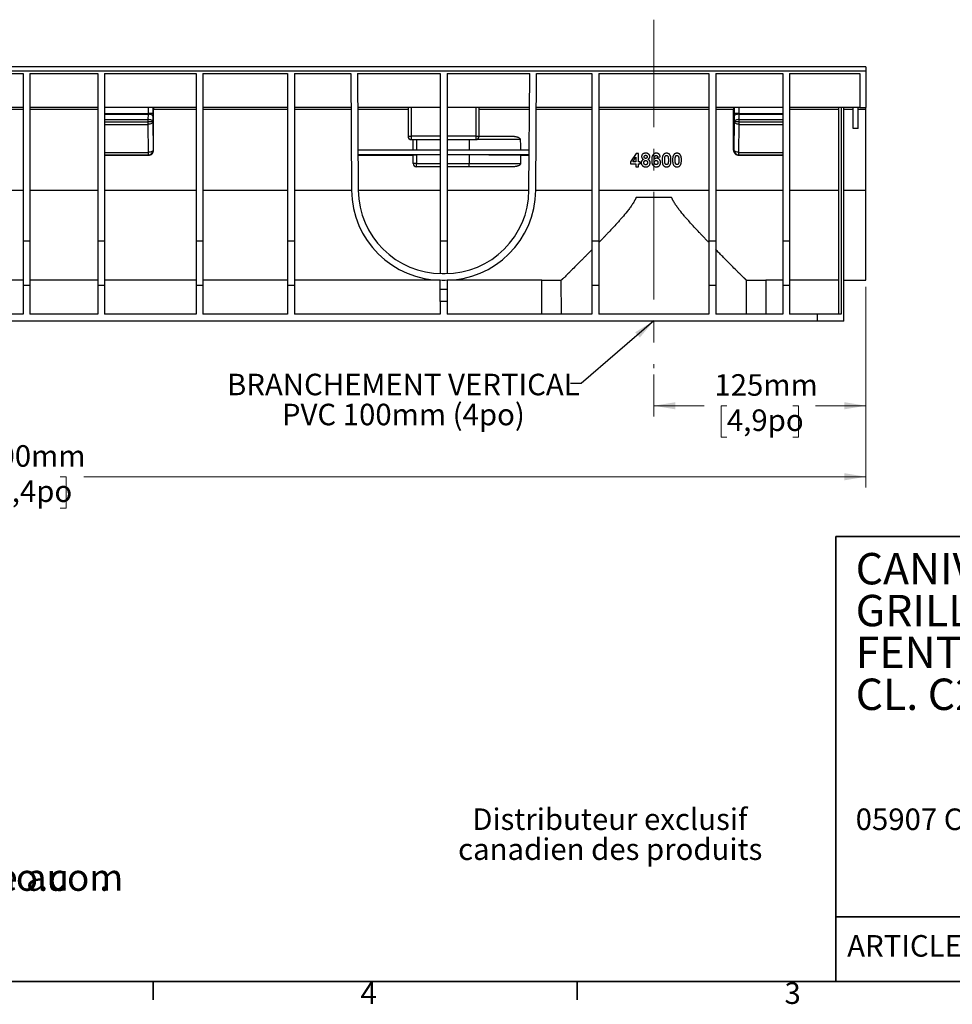
# Model space of a CAD drawing. Units: millimetres. Extents: x 63 to 2101, y 35 to 1370.
# Drawn here: x 1001 to 1551, y 36 to 617 of the extents above; entities that cross this region are included whole.
import ezdxf

# ---------------------------------------------------------------- set-up
doc = ezdxf.new("R2010")
doc.units = ezdxf.units.MM
doc.header["$LTSCALE"] = 5
doc.linetypes.add('CENTERX2', pattern=[20.32, 12.7, -2.54, 2.54, -2.54])
doc.styles.add('SLDTEXTSTYLE0', font='TXT', dxfattribs={"width": 0.7})
doc.dimstyles.new('SLDDIMSTYLE0', dxfattribs={"dimtxt": 0.18, "dimasz": 12.7, "dimexe": 0, "dimexo": 0.0625, "dimgap": 0, "dimtad": 0, "dimtih": 1, "dimtoh": 1, "dimdec": 0, "dimrnd": 1e-09, "dimzin": 0, "dimdsep": 46, "dimtxsty": 'Standard', "dimsah": 1, "dimcen": 0.09, "dimadec": 0, "dimazin": 0, "dimtfac": 12.7, "dimtdec": 0, "dimtofl": 0, "dimtmove": 0, "dimatfit": 3, "dimfxl": 1, "dimfrac": 2, "dimtolj": 1, "dimtzin": 0, "dimarcsym": 0})
doc.dimstyles.new('SLDDIMSTYLE1', dxfattribs={"dimtxt": 12.7, "dimasz": 12.7, "dimexe": 0, "dimexo": 0.0625, "dimgap": 3.175, "dimtad": 0, "dimtih": 1, "dimtoh": 1, "dimdec": 0, "dimrnd": 1e-09, "dimzin": 12, "dimdsep": 46, "dimtxsty": 'SLDTEXTSTYLE0', "dimsah": 1, "dimcen": 0.09, "dimadec": 0, "dimazin": 3, "dimtfac": 1, "dimtdec": 4, "dimtofl": 0, "dimtmove": 0, "dimatfit": 3, "dimfxl": 1, "dimfrac": 2, "dimtolj": 1, "dimtzin": 12, "dimarcsym": 0})

# ---------------------------------------------------------------- blocks, each defined once
blk = doc.blocks.new('SW_NOTE_0')
at = {"color": 0, "linetype": 'Continuous', "lineweight": 0, "attachment_point": 1, "style": 'SLDTEXTSTYLE0'}
for s, insert, char_height in [('CANIVEAU RECYFIX PRO', (0, 23.87), 18.5208), ('GRILLE EN POLYAMIDE', (0, -0.82), 18.5208), ('FENTES 9 mm (0.4 po)', (0, -25.51), 18.5208), ('CL. C250', (0, -50.21), 18.521)]:
    blk.add_mtext(s, dxfattribs=dict(at, insert=insert, char_height=char_height))
blk = doc.blocks.new('SW_NOTE_0_1')
at = {"color": 0, "linetype": 'Continuous', "lineweight": 0, "char_height": 12.7, "attachment_point": 2, "style": 'SLDTEXTSTYLE0'}
for s, insert in [('Distributeur exclusif', (70.84, 16.37)), ('canadien des produits', (71.05, -1.33))]:
    blk.add_mtext(s, dxfattribs=dict(at, insert=insert))
blk = doc.blocks.new('SW_NOTE_0_2')
at = {"color": 0, "linetype": 'Continuous', "lineweight": 0, "attachment_point": 1, "style": 'SLDTEXTSTYLE0'}
for s, insert, char_height in [('NOTES:', (0, 20.46), 15.875), ('1.', (0, -21.87), 15.875), ('Les caniveaux de la gamme RECYFIX et TOP X sont conformes à la norme EN 1433.', (50, -21.87), 15.875), ('Les données sont à titre indicatif seulement et peuvent varier sans préavis.', (50, -43.04), 15.875), ('2.', (0, -43.04), 15.875), ('La documentation relative aux produits Hauraton distribués par Soleno se retrouve au', (50, -64.2), 15.875), ('soleno.com', (831.76, -64.2), 15.875), ('3.', (0, -64.2), 15.875), ('.', (935.58, -64.2), 15.88), ('4.', (0, -85.37), 15.875), ('Pour toutes questions, contacter votre représentant Soleno.', (50, -85.37), 15.875)]:
    blk.add_mtext(s, dxfattribs=dict(at, insert=insert, char_height=char_height))
blk = doc.blocks.new('_D')
at = {"color": 7, "linetype": 'Continuous', "lineweight": 0}
for p, q in [((1499.94, 459.62), (1499.94, 383.08)), ((1374.94, 407.87), (1374.94, 383.08)), ((1374.94, 389.43), (1404.57, 389.43)), ((1418, 389.41), (1414.59, 389.41)), ((1414.59, 389.41), (1414.59, 370.89)), ((1456.88, 389.41), (1460.29, 389.41)), ((1460.29, 389.41), (1460.29, 370.89)), ((1499.94, 389.43), (1470.31, 389.43)), ((1414.59, 370.89), (1418, 370.89)), ((1460.29, 370.89), (1456.88, 370.89))]:
    blk.add_line(p, q, dxfattribs=at)
at = {"color": 7, "linetype": 'Continuous', "lineweight": 18}
for points in [[(1374.94, 389.43), (1387.64, 387.31), (1387.64, 391.54)], [(1499.94, 389.43), (1487.24, 391.54), (1487.24, 387.31)]]:
    blk.add_solid(points, dxfattribs=at)
at = {"color": 7, "linetype": 'Continuous', "lineweight": 18, "char_height": 12.7, "attachment_point": 1, "style": 'SLDTEXTSTYLE0'}
for s, insert in [('125mm', (1410.65, 408.05)), ('4,9po', (1418, 387.26))]:
    blk.add_mtext(s, dxfattribs=dict(at, insert=insert))
blk = doc.blocks.new('_D_1')
at = {"color": 7, "linetype": 'Continuous', "lineweight": 0}
for p, q in [((1499.94, 459.62), (1499.94, 341.21)), ((501.94, 456.12), (501.94, 341.21)), ((501.94, 347.56), (963.13, 347.56)), ((977.02, 347.54), (973.61, 347.54)), ((973.61, 347.54), (973.61, 329.02)), ((1024.86, 347.54), (1028.27, 347.54)), ((1028.27, 347.54), (1028.27, 329.02)), ((1499.94, 347.56), (1038.74, 347.56)), ((973.61, 329.02), (977.02, 329.02)), ((1028.27, 329.02), (1024.86, 329.02))]:
    blk.add_line(p, q, dxfattribs=at)
at = {"color": 7, "linetype": 'Continuous', "lineweight": 18}
for points in [[(501.94, 347.56), (514.64, 345.44), (514.64, 349.67)], [(1499.94, 347.56), (1487.24, 349.67), (1487.24, 345.44)]]:
    blk.add_solid(points, dxfattribs=at)
at = {"color": 7, "linetype": 'Continuous', "lineweight": 18, "char_height": 12.7, "attachment_point": 1, "style": 'SLDTEXTSTYLE0'}
for s, insert in [('1000mm', (969.21, 366.18)), ('39,4po', (977.02, 345.39))]:
    blk.add_mtext(s, dxfattribs=dict(at, insert=insert))
blk = doc.blocks.new('SW_NOTE_0_3')
at = {"color": 0, "linetype": 'Continuous', "lineweight": 0, "char_height": 12.7, "attachment_point": 2, "style": 'SLDTEXTSTYLE0'}
for s, insert in [('BRANCHEMENT VERTICAL', (-98.52, 5.75)), ('PVC 100mm (4po)', (-98.5, -11.95))]:
    blk.add_mtext(s, dxfattribs=dict(at, insert=insert))

msp = doc.modelspace()

# ---------------------------------------------------------------- linework, layer by layer
at = {"color": 7, "linetype": 'CENTERX2', "lineweight": 18}
msp.add_line((1374.94, 617.18), (1374.94, 411.68), dxfattribs=at)
at = {"color": 7, "linetype": 'Continuous', "lineweight": 25}
for p, q in [((1499.94, 589.43), (501.94, 589.43)), ((501.94, 586.99), (1499.94, 586.99)), ((1499.94, 589.43), (1499.94, 586.99)), ((1499.94, 586.99), (1499.94, 565.43)), ((954.94, 585.43), (1002.94, 585.43)), ((1002.94, 585.43), (1002.94, 486.58)), ((1006.94, 585.43), (1046.94, 585.43)), ((1006.94, 585.43), (1006.94, 486.58)), ((1046.94, 585.43), (1046.94, 486.58)), ((1050.94, 585.43), (1104.94, 585.43)), ((1050.94, 585.43), (1050.94, 486.58)), ((1104.94, 585.43), (1104.94, 486.58)), ((1108.94, 585.43), (1158.94, 585.43)), ((1108.94, 585.43), (1108.94, 486.58)), ((1158.94, 585.43), (1158.94, 486.58)), ((1162.94, 585.43), (1196.13, 585.43)), ((1162.94, 585.43), (1162.94, 486.58)), ((1196.13, 585.43), (1196.61, 516.55)), ((1200.13, 585.43), (1200.61, 516.58)), ((1200.13, 585.43), (1248.94, 585.43)), ((1248.94, 585.43), (1248.94, 486.58)), ((1252.94, 585.43), (1301.75, 585.43)), ((1252.94, 585.43), (1252.94, 486.58)), ((1301.27, 516.58), (1301.75, 585.43)), ((1305.27, 516.55), (1305.75, 585.43)), ((1305.75, 585.43), (1338.44, 585.43)), ((1338.44, 585.43), (1338.44, 486.58)), ((1342.44, 585.43), (1407.44, 585.43)), ((1342.44, 585.43), (1342.44, 486.58)), ((1407.44, 585.43), (1407.44, 486.58)), ((1411.44, 585.43), (1450.94, 585.43)), ((1411.44, 585.43), (1411.44, 486.58)), ((1450.94, 585.43), (1450.94, 486.58)), ((1454.94, 585.43), (1496.44, 585.43)), ((1454.94, 585.43), (1454.94, 486.58)), ((1496.44, 585.43), (1496.44, 565.43)), ((1002.94, 565.43), (954.94, 565.43)), ((986.94, 564.43), (1002.94, 564.43)), ((1046.94, 565.43), (1006.94, 565.43)), ((1006.94, 564.43), (1046.94, 564.43)), ((1104.94, 565.43), (1050.94, 565.43)), ((1076.62, 565.43), (1076.62, 561.83)), ((1079.62, 561.83), (1079.62, 565.43)), ((1079.94, 540.24), (1079.94, 564.43)), ((1079.94, 564.43), (1104.94, 564.43)), ((1158.94, 565.43), (1108.94, 565.43)), ((1108.94, 564.43), (1158.94, 564.43)), ((1196.27, 565.43), (1162.94, 565.43)), ((1162.94, 564.43), (1196.27, 564.43)), ((1248.94, 565.43), (1200.27, 565.43)), ((1200.27, 564.43), (1229.94, 564.43)), ((1229.94, 565.43), (1229.94, 548.43)), ((1231.94, 548.43), (1231.94, 565.43)), ((1301.61, 565.43), (1252.94, 565.43)), ((1269.94, 565.43), (1269.94, 548.43)), ((1271.94, 548.43), (1271.94, 565.43)), ((1271.94, 564.43), (1301.6, 564.43)), ((1305.6, 564.43), (1338.44, 564.43)), ((1338.44, 565.43), (1305.61, 565.43)), ((1407.44, 565.43), (1342.44, 565.43)), ((1342.44, 564.43), (1407.44, 564.43)), ((1450.94, 565.43), (1411.44, 565.43)), ((1411.44, 564.43), (1421.94, 564.43)), ((1421.94, 540.24), (1421.94, 564.43)), ((1422.25, 565.43), (1422.25, 561.83)), ((1425.25, 561.83), (1425.25, 565.43)), ((1496.44, 565.43), (1454.94, 565.43)), ((1454.94, 564.43), (1483.94, 564.43)), ((1483.94, 443.43), (1483.94, 565.43)), ((1485.44, 565.43), (1485.44, 443.43)), ((1486.94, 439.43), (1486.94, 565.43)), ((1486.94, 564.43), (1492.44, 564.43)), ((1492.44, 552.93), (1492.44, 565.43)), ((1495.44, 552.93), (1495.44, 565.43)), ((1495.44, 564.43), (1499.94, 564.43)), ((1496.44, 565.43), (1499.94, 565.43)), ((1499.94, 564.43), (1499.94, 565.43)), ((1499.94, 516.55), (1499.94, 564.43)), ((1050.94, 561.83), (1076.62, 561.83)), ((1050.94, 561.39), (1076.62, 561.39)), ((1050.94, 558.24), (1076.59, 558.24)), ((1076.62, 561.39), (1076.59, 558.24)), ((1076.59, 558.24), (1076.59, 556.93)), ((1079.62, 561.83), (1076.62, 561.83)), ((1079.59, 556.92), (1079.62, 560.07)), ((1425.25, 561.83), (1422.25, 561.83)), ((1422.26, 560.07), (1422.29, 556.92)), ((1425.25, 561.83), (1450.94, 561.83)), ((1425.29, 558.24), (1425.26, 561.39)), ((1425.26, 561.39), (1450.94, 561.39)), ((1425.29, 556.93), (1425.29, 558.24)), ((1425.29, 558.24), (1450.94, 558.24)), ((1050.94, 556.93), (1076.59, 556.93)), ((1050.94, 555.43), (1076.59, 555.43)), ((1079.59, 556.93), (1076.59, 556.93)), ((1076.59, 556.93), (1076.59, 555.43)), ((1076.59, 555.43), (1076.75, 538.93)), ((1079.59, 556.92), (1079.59, 556.93)), ((1079.75, 540.42), (1079.59, 556.92)), ((1422.29, 556.92), (1422.12, 540.43)), ((1425.29, 556.93), (1422.29, 556.93)), ((1422.29, 556.93), (1422.29, 556.92)), ((1425.12, 538.93), (1425.29, 555.43)), ((1425.29, 555.43), (1425.29, 556.93)), ((1425.29, 556.93), (1450.94, 556.93)), ((1425.29, 555.43), (1450.94, 555.43)), ((1495.44, 552.93), (1492.44, 552.93)), ((1229.94, 548.43), (1231.94, 548.43)), ((1231.94, 546.43), (1231.94, 548.43)), ((1248.94, 548.43), (1231.94, 548.43)), ((1231.94, 546.43), (1248.94, 546.43)), ((1232.94, 540.18), (1232.94, 546.43)), ((1234.94, 546.43), (1234.94, 540.18)), ((1269.94, 548.43), (1252.94, 548.43)), ((1252.94, 546.43), (1269.94, 546.43)), ((1265.94, 546.43), (1265.94, 540.18)), ((1269.94, 548.43), (1271.94, 548.43)), ((1269.94, 548.43), (1269.94, 546.43)), ((1296.17, 546.43), (1269.94, 546.43)), ((1271.94, 548.43), (1291.56, 548.43)), ((1079.94, 540.24), (1079.75, 540.42)), ((1248.94, 540.18), (1200.44, 540.18)), ((1301.43, 540.18), (1252.94, 540.18)), ((1422.12, 540.42), (1421.94, 540.24)), ((1050.94, 538.93), (1076.75, 538.93)), ((1050.94, 537.43), (1076.75, 537.43)), ((1050.94, 537.24), (1076.94, 537.24)), ((1076.75, 538.93), (1076.75, 537.43)), ((1076.75, 537.43), (1076.94, 537.24)), ((1248.94, 537.43), (1200.46, 537.43)), ((1200.46, 537.25), (1232.94, 537.25)), ((1232.94, 532.43), (1232.94, 537.34)), ((1248.94, 537.38), (1234.94, 537.38)), ((1234.94, 537.38), (1234.94, 532.43)), ((1301.41, 537.43), (1252.94, 537.43)), ((1265.94, 537.38), (1252.94, 537.38)), ((1265.94, 537.38), (1265.94, 532.43)), ((1296.3, 537.25), (1301.41, 537.25)), ((1364.53, 538.32), (1361.14, 533.39)), ((1362.49, 533.4), (1364.32, 536.06)), ((1364.32, 536.06), (1364.32, 533.4)), ((1365.86, 538.32), (1364.53, 538.32)), ((1365.86, 533.4), (1365.86, 538.32)), ((1377.14, 536.17), (1378.68, 536.34)), ((1424.94, 537.24), (1425.12, 537.43)), ((1424.94, 537.24), (1450.94, 537.24)), ((1425.12, 538.93), (1450.94, 538.93)), ((1425.12, 537.43), (1425.12, 538.93)), ((1425.12, 537.43), (1450.94, 537.43)), ((1234.94, 532.43), (1232.94, 532.43)), ((1234.94, 532.43), (1248.94, 532.43)), ((1234.94, 530.43), (1234.94, 532.43)), ((1248.94, 530.43), (1234.94, 530.43)), ((1252.94, 532.43), (1265.94, 532.43)), ((1265.94, 530.43), (1252.94, 530.43)), ((1265.94, 530.43), (1265.94, 532.43)), ((1265.94, 532.43), (1296.36, 532.43)), ((1291.84, 530.43), (1265.94, 530.43)), ((1361.14, 533.39), (1361.14, 532.07)), ((1361.14, 532.07), (1364.32, 532.07)), ((1364.32, 533.4), (1362.49, 533.4)), ((1364.32, 532.07), (1364.32, 530.43)), ((1364.32, 530.43), (1365.86, 530.43)), ((1366.89, 533.4), (1365.86, 533.4)), ((1365.86, 532.07), (1366.89, 532.07)), ((1365.86, 530.43), (1365.86, 532.07)), ((1366.89, 532.07), (1366.89, 533.4)), ((986.94, 516.55), (1002.94, 516.55)), ((1006.94, 516.55), (1046.94, 516.55)), ((1050.94, 516.55), (1104.94, 516.55)), ((1108.94, 516.55), (1158.94, 516.55)), ((1162.94, 516.55), (1196.61, 516.55)), ((1200.61, 516.55), (1248.94, 516.55)), ((1252.94, 516.55), (1301.27, 516.55)), ((1305.27, 516.55), (1338.44, 516.55)), ((1342.44, 516.55), (1407.44, 516.55)), ((1364.56, 512.55), (1385.31, 512.55)), ((1411.44, 516.55), (1450.94, 516.55)), ((1454.94, 516.55), (1483.94, 516.55)), ((1486.94, 516.55), (1499.94, 516.55)), ((1499.94, 463.43), (1499.94, 516.55)), ((1006.94, 486.58), (1002.94, 486.58)), ((1002.94, 486.58), (1002.94, 460.43)), ((1006.94, 486.58), (1006.94, 460.43)), ((1050.94, 486.58), (1046.94, 486.58)), ((1046.94, 486.58), (1046.94, 460.43)), ((1050.94, 486.58), (1050.94, 460.43)), ((1108.94, 486.58), (1104.94, 486.58)), ((1104.94, 486.58), (1104.94, 460.43)), ((1108.94, 486.58), (1108.94, 460.43)), ((1162.94, 486.58), (1158.94, 486.58)), ((1158.94, 486.58), (1158.94, 460.43)), ((1162.94, 486.58), (1162.94, 460.43)), ((1252.94, 486.58), (1248.94, 486.58)), ((1248.94, 486.58), (1248.94, 467.44)), ((1252.94, 486.58), (1252.94, 467.44)), ((1342.44, 486.58), (1338.44, 486.58)), ((1338.44, 486.58), (1338.44, 460.43)), ((1342.44, 486.58), (1342.44, 460.43)), ((1411.44, 486.58), (1407.44, 486.58)), ((1407.44, 486.58), (1407.44, 460.43)), ((1411.44, 486.58), (1411.44, 460.43)), ((1454.94, 486.58), (1450.94, 486.58)), ((1450.94, 486.58), (1450.94, 460.43)), ((1454.94, 486.58), (1454.94, 460.43)), ((1250.11, 467.43), (1251.77, 467.43)), ((1002.94, 463.43), (986.94, 463.43)), ((1006.94, 460.43), (1002.94, 460.43)), ((1002.94, 460.43), (1002.94, 443.43)), ((1046.94, 463.43), (1006.94, 463.43)), ((1006.94, 460.43), (1006.94, 443.43)), ((1050.94, 460.43), (1046.94, 460.43)), ((1046.94, 460.43), (1046.94, 443.43)), ((1104.94, 463.43), (1050.94, 463.43)), ((1050.94, 460.43), (1050.94, 443.43)), ((1108.94, 460.43), (1104.94, 460.43)), ((1104.94, 460.43), (1104.94, 443.43)), ((1158.94, 463.43), (1108.94, 463.43)), ((1108.94, 460.43), (1108.94, 443.43)), ((1162.94, 460.43), (1158.94, 460.43)), ((1158.94, 460.43), (1158.94, 443.43)), ((1248.94, 463.43), (1162.94, 463.43)), ((1162.94, 460.43), (1162.94, 443.43)), ((1248.94, 457.93), (1248.94, 463.44)), ((1250.11, 463.43), (1251.77, 463.43)), ((1252.94, 463.44), (1252.94, 457.93)), ((1308.94, 463.43), (1252.94, 463.43)), ((1308.94, 463.43), (1320.23, 463.43)), ((1308.94, 443.43), (1308.94, 463.43)), ((1320.4, 443.43), (1320.23, 463.43)), ((1342.44, 460.43), (1338.44, 460.43)), ((1338.44, 460.43), (1338.44, 443.43)), ((1342.44, 460.43), (1342.44, 443.43)), ((1411.44, 460.43), (1407.44, 460.43)), ((1407.44, 460.43), (1407.44, 443.43)), ((1411.44, 460.43), (1411.44, 443.43)), ((1429.47, 443.43), (1429.65, 463.43)), ((1429.64, 463.43), (1440.94, 463.43)), ((1450.94, 463.43), (1440.94, 463.43)), ((1440.94, 463.43), (1440.94, 443.43)), ((1454.94, 460.43), (1450.94, 460.43)), ((1450.94, 460.43), (1450.94, 443.43)), ((1483.94, 463.43), (1454.94, 463.43)), ((1454.94, 460.43), (1454.94, 443.43)), ((1486.94, 463.43), (1499.94, 463.43)), ((1252.94, 457.93), (1248.94, 457.93)), ((1248.94, 450.93), (1248.94, 457.93)), ((1252.94, 457.93), (1252.94, 450.93)), ((1252.94, 450.93), (1248.94, 450.93)), ((1248.94, 450.93), (1248.94, 443.43)), ((1252.94, 450.93), (1252.94, 443.43)), ((1002.94, 443.43), (954.94, 443.43)), ((1046.94, 443.43), (1006.94, 443.43)), ((1104.94, 443.43), (1050.94, 443.43)), ((1158.94, 443.43), (1108.94, 443.43)), ((1248.94, 443.43), (1162.94, 443.43)), ((1338.44, 443.43), (1252.94, 443.43)), ((1407.44, 443.43), (1342.44, 443.43)), ((1450.94, 443.43), (1411.44, 443.43)), ((1471.44, 443.43), (1454.94, 443.43)), ((1471.44, 439.43), (1471.44, 443.43)), ((1485.44, 443.43), (1471.44, 443.43)), ((1471.44, 439.43), (530.44, 439.43)), ((1486.94, 439.43), (1471.44, 439.43))]:
    msp.add_line(p, q, dxfattribs=at)
at = {"color": 7, "linetype": 'Continuous', "lineweight": 35}
for p, q in [((2079.66, 312.27), (1482.18, 312.27)), ((1482.18, 312.27), (1482.18, 49.79)), ((1482.18, 87.89), (2079.66, 87.89)), ((2079.78, 49.79), (79.53, 49.79)), ((1079.63, 49.79), (1079.63, 39.02)), ((1329.66, 39.02), (1329.66, 49.79)), ((1329.66, 49.79), (1329.66, 39.02))]:
    msp.add_line(p, q, dxfattribs=at)
at = {"color": 7, "linetype": 'Continuous', "lineweight": 25, "flags": 128}
for points in [[(1079.59, 556.93), (1079.52, 557.18), (1079.35, 557.42), (1079.07, 557.65), (1078.69, 557.85), (1078.24, 558.01), (1077.73, 558.13), (1077.17, 558.21), (1076.59, 558.24)], [(1079.62, 560.07), (1079.55, 560.33), (1079.37, 560.57), (1079.09, 560.8), (1078.72, 561), (1078.27, 561.16), (1077.75, 561.28), (1077.19, 561.36), (1076.62, 561.39)], [(1425.26, 561.39), (1424.68, 561.36), (1424.12, 561.28), (1423.61, 561.16), (1423.16, 561), (1422.78, 560.8), (1422.5, 560.57), (1422.33, 560.33), (1422.26, 560.07)], [(1425.29, 558.24), (1424.71, 558.21), (1424.15, 558.13), (1423.64, 558.01), (1423.18, 557.85), (1422.81, 557.65), (1422.53, 557.42), (1422.35, 557.18), (1422.29, 556.93)], [(1079.59, 556.92), (1079.52, 556.64), (1079.35, 556.36), (1079.07, 556.1), (1078.69, 555.87), (1078.24, 555.69), (1077.73, 555.55), (1077.17, 555.46), (1076.59, 555.43)], [(1425.29, 555.43), (1424.71, 555.46), (1424.15, 555.55), (1423.63, 555.69), (1423.18, 555.87), (1422.81, 556.1), (1422.53, 556.36), (1422.35, 556.64), (1422.29, 556.92)], [(1296.17, 546.43), (1296.22, 542.93), (1296.26, 540.18)], [(1079.75, 540.43), (1079.69, 540.14), (1079.51, 539.86), (1079.23, 539.6), (1078.86, 539.37), (1078.41, 539.19), (1077.89, 539.05), (1077.33, 538.96), (1076.75, 538.93)], [(1425.12, 538.93), (1424.54, 538.96), (1423.99, 539.05), (1423.47, 539.19), (1423.02, 539.37), (1422.64, 539.6), (1422.36, 539.86), (1422.19, 540.14), (1422.12, 540.42)], [(1296.3, 537.25), (1296.33, 534.55), (1296.36, 532.43)]]:
    msp.add_lwpolyline(points, dxfattribs=at)
at = {"color": 7, "linetype": 'Continuous', "lineweight": 25}
for centre, radius, start, end in [((1231.94, 548.43), 2, 180, 270), ((1269.94, 548.43), 2, 270, 0), ((1076.75, 540.43), 3, 270.02043, 359.97977), ((1425.12, 540.43), 3, 180.02044, 269.97957), ((1234.94, 532.43), 2, 180, 270), ((1250.11, 516.93), 53.5, 180.4, 270), ((1250.11, 516.93), 49.5, 180.4, 270), ((1251.77, 516.93), 49.5, 270, 359.6), ((1251.77, 516.93), 53.5, 270, 359.6)]:
    msp.add_arc(centre, radius, start, end, dxfattribs=at)
for points, knots in [([(1079.92, 565.43), (1079.92, 565.43), (1079.92, 565.4), (1079.93, 565.31), (1079.93, 565.23), (1079.93, 565.04), (1079.94, 564.92), (1079.94, 564.68), (1079.94, 564.55), (1079.94, 564.43)], [0, 0, 0, 0, 0.25, 0.25, 0.5, 0.5, 0.75, 0.75, 1, 1, 1, 1]), ([(1421.96, 565.43), (1421.95, 565.43), (1421.95, 565.4), (1421.95, 565.31), (1421.94, 565.23), (1421.94, 565.04), (1421.94, 564.92), (1421.94, 564.68), (1421.94, 564.55), (1421.94, 564.43)], [0, 0, 0, 0, 0.25, 0.25, 0.5, 0.5, 0.75, 0.75, 1, 1, 1, 1]), ([(1079.62, 560.07), (1079.62, 560.34), (1079.62, 560.63), (1079.62, 561.22), (1079.62, 561.53), (1079.62, 561.83)], [0, 0, 0, 0, 0.5, 0.5, 1, 1, 1, 1]), ([(1422.25, 561.83), (1422.25, 561.53), (1422.25, 561.22), (1422.26, 560.63), (1422.26, 560.34), (1422.26, 560.07)], [0, 0, 0, 0, 0.5, 0.5, 1, 1, 1, 1]), ([(1291.56, 548.43), (1291.68, 548.42), (1291.91, 548.42), (1292.24, 548.41), (1292.58, 548.38), (1293.03, 548.33), (1293.58, 548.25), (1294.25, 548.08), (1294.88, 547.86), (1295.38, 547.58), (1295.73, 547.31), (1295.92, 547.1), (1296.04, 546.91), (1296.11, 546.76), (1296.16, 546.59), (1296.17, 546.48), (1296.17, 546.43)], [0, 0, 0, 0, 0.063953, 0.126744, 0.188431, 0.249073, 0.378084, 0.498272, 0.631898, 0.748502, 0.814511, 0.873837, 0.905967, 0.936898, 0.968999, 1, 1, 1, 1]), ([(1076.94, 537.24), (1077.29, 537.24), (1077.67, 537.3), (1078.41, 537.6), (1078.77, 537.83), (1079.35, 538.41), (1079.58, 538.77), (1079.87, 539.5), (1079.94, 539.89), (1079.94, 540.24)], [0, 0, 0, 0, 0.25, 0.25, 0.5, 0.5, 0.75, 0.75, 1, 1, 1, 1]), ([(1421.94, 540.24), (1421.94, 539.89), (1422, 539.5), (1422.29, 538.77), (1422.52, 538.41), (1423.11, 537.83), (1423.46, 537.6), (1424.2, 537.3), (1424.58, 537.24), (1424.94, 537.24)], [0, 0, 0, 0, 0.25, 0.25, 0.5, 0.5, 0.75, 0.75, 1, 1, 1, 1]), ([(1232.94, 537.34), (1232.94, 537.35), (1232.98, 537.35), (1233.18, 537.36), (1233.33, 537.36), (1233.72, 537.37), (1233.96, 537.37), (1234.45, 537.38), (1234.7, 537.38), (1234.94, 537.38)], [0, 0, 0, 0, 0.25, 0.25, 0.5, 0.5, 0.75, 0.75, 1, 1, 1, 1]), ([(1296.3, 537.25), (1293.99, 537.27), (1291.6, 537.29), (1286.67, 537.32), (1284.14, 537.33), (1279.01, 537.35), (1276.4, 537.36), (1271.17, 537.37), (1268.54, 537.38), (1265.94, 537.38)], [0, 0, 0, 0, 0.25, 0.25, 0.5, 0.5, 0.75, 0.75, 1, 1, 1, 1]), ([(1368.86, 534.77), (1368.81, 534.75), (1368.71, 534.7), (1368.56, 534.63), (1368.43, 534.55), (1368.25, 534.43), (1368.05, 534.25), (1367.85, 533.99), (1367.7, 533.7), (1367.58, 533.4), (1367.51, 533.08), (1367.51, 532.86), (1367.5, 532.75)], [0, 0, 0, 0, 0.06707, 0.130668, 0.190993, 0.248275, 0.373672, 0.498137, 0.62134, 0.748488, 0.873753, 1, 1, 1, 1]), ([(1370.12, 538.43), (1369.97, 538.42), (1369.75, 538.42), (1369.46, 538.37), (1369.17, 538.31), (1368.82, 538.19), (1368.31, 537.89), (1367.92, 537.41), (1367.76, 536.92), (1367.71, 536.62), (1367.71, 536.47), (1367.71, 536.4)], [0, 0, 0, 0, 0.124523, 0.186193, 0.248161, 0.37329, 0.498537, 0.748205, 0.8734, 0.936631, 1, 1, 1, 1]), ([(1367.71, 536.4), (1367.71, 536.31), (1367.72, 536.13), (1367.8, 535.79), (1367.95, 535.46), (1368.18, 535.19), (1368.39, 535.02), (1368.62, 534.88), (1368.78, 534.81), (1368.86, 534.77)], [0, 0, 0, 0, 0.124752, 0.248859, 0.497936, 0.623559, 0.748405, 0.874112, 1, 1, 1, 1]), ([(1369.25, 536.28), (1369.25, 536.34), (1369.25, 536.46), (1369.3, 536.69), (1369.43, 536.9), (1369.61, 537.06), (1369.77, 537.14), (1369.95, 537.19), (1370.07, 537.19), (1370.13, 537.19)], [0, 0, 0, 0, 0.124448, 0.248248, 0.4974868, 0.6229375, 0.7479829, 0.8735009, 1, 1, 1, 1]), ([(1370.11, 535.35), (1370.05, 535.35), (1369.93, 535.36), (1369.76, 535.4), (1369.6, 535.49), (1369.42, 535.64), (1369.3, 535.86), (1369.25, 536.1), (1369.25, 536.22), (1369.25, 536.28)], [0, 0, 0, 0, 0.1245099, 0.2487629, 0.3744446, 0.4995653, 0.7487059, 0.8744185, 1, 1, 1, 1]), ([(1370.99, 536.28), (1370.99, 536.22), (1370.98, 536.08), (1370.93, 535.87), (1370.84, 535.69), (1370.67, 535.51), (1370.47, 535.4), (1370.27, 535.36), (1370.16, 535.35), (1370.11, 535.35)], [0, 0, 0, 0, 0.142357, 0.284686, 0.430257, 0.570848, 0.784274, 0.8921, 1, 1, 1, 1]), ([(1372.53, 536.4), (1372.53, 536.47), (1372.52, 536.62), (1372.48, 536.91), (1372.36, 537.26), (1372.12, 537.64), (1371.8, 537.95), (1371.42, 538.18), (1371.07, 538.31), (1370.78, 538.37), (1370.49, 538.42), (1370.27, 538.42), (1370.12, 538.43)], [0, 0, 0, 0, 0.062706, 0.124964, 0.250086, 0.371903, 0.499251, 0.62089, 0.74936, 0.811203, 0.874772, 1, 1, 1, 1]), ([(1370.13, 537.19), (1370.19, 537.19), (1370.3, 537.19), (1370.47, 537.14), (1370.63, 537.06), (1370.76, 536.94), (1370.87, 536.8), (1370.94, 536.64), (1370.98, 536.47), (1370.99, 536.35), (1370.99, 536.28)], [0, 0, 0, 0, 0.124281, 0.248262, 0.371389, 0.498236, 0.62057, 0.748645, 0.859464, 1, 1, 1, 1]), ([(1371.36, 534.77), (1371.44, 534.81), (1371.6, 534.88), (1371.83, 535.02), (1372.03, 535.19), (1372.21, 535.4), (1372.35, 535.62), (1372.45, 535.87), (1372.51, 536.09), (1372.52, 536.26), (1372.53, 536.35), (1372.53, 536.4)], [0, 0, 0, 0, 0.124619, 0.24804, 0.372258, 0.497816, 0.622765, 0.7485, 0.873417, 0.936547, 1, 1, 1, 1]), ([(1372.73, 532.81), (1372.73, 532.87), (1372.73, 533), (1372.7, 533.21), (1372.65, 533.46), (1372.54, 533.74), (1372.38, 534.02), (1372.17, 534.26), (1371.97, 534.44), (1371.79, 534.56), (1371.66, 534.64), (1371.51, 534.71), (1371.42, 534.75), (1371.36, 534.77)], [0, 0, 0, 0, 0.07158, 0.142625, 0.24929, 0.373785, 0.498334, 0.6236, 0.74847, 0.80968, 0.874208, 0.93011, 1, 1, 1, 1]), ([(1376.49, 538.43), (1376.37, 538.42), (1376.19, 538.42), (1375.96, 538.38), (1375.73, 538.33), (1375.45, 538.24), (1375.13, 538.08), (1374.84, 537.88), (1374.58, 537.64), (1374.36, 537.36), (1374.17, 537.07), (1374.02, 536.75), (1373.87, 536.3), (1373.77, 535.84), (1373.71, 535.38), (1373.67, 534.91), (1373.66, 534.55), (1373.66, 534.32)], [0, 0, 0, 0, 0.062736, 0.093196, 0.125149, 0.188707, 0.250278, 0.312144, 0.375328, 0.438161, 0.500633, 0.560189, 0.625317, 0.750408, 0.81081, 0.875108, 1, 1, 1, 1]), ([(1375.08, 534.78), (1375.09, 534.92), (1375.11, 535.16), (1375.14, 535.52), (1375.2, 535.86), (1375.28, 536.21), (1375.41, 536.54), (1375.63, 536.83), (1375.89, 537.02), (1376.13, 537.09), (1376.25, 537.09), (1376.29, 537.09)], [0, 0, 0, 0, 0.142003, 0.250538, 0.385283, 0.500845, 0.625453, 0.75033, 0.874804, 0.958192, 1, 1, 1, 1]), ([(1376.52, 535.45), (1376.45, 535.45), (1376.31, 535.44), (1376.1, 535.41), (1375.91, 535.36), (1375.72, 535.29), (1375.54, 535.19), (1375.38, 535.07), (1375.22, 534.94), (1375.13, 534.84), (1375.08, 534.78)], [0, 0, 0, 0, 0.140502, 0.250665, 0.376105, 0.499836, 0.621332, 0.750172, 0.861797, 1, 1, 1, 1]), ([(1376.29, 537.09), (1376.35, 537.09), (1376.46, 537.08), (1376.63, 537.03), (1376.78, 536.95), (1376.91, 536.83), (1377.01, 536.68), (1377.1, 536.46), (1377.13, 536.29), (1377.14, 536.17)], [0, 0, 0, 0, 0.124192, 0.24806, 0.371689, 0.498864, 0.617592, 0.749289, 1, 1, 1, 1]), ([(1378.68, 536.34), (1378.67, 536.41), (1378.64, 536.55), (1378.6, 536.75), (1378.54, 536.94), (1378.44, 537.21), (1378.28, 537.52), (1378.01, 537.84), (1377.69, 538.11), (1377.31, 538.3), (1376.97, 538.39), (1376.7, 538.42), (1376.56, 538.42), (1376.49, 538.43)], [0, 0, 0, 0, 0.070147, 0.124578, 0.187682, 0.248644, 0.375987, 0.498617, 0.624738, 0.748984, 0.874031, 0.936878, 1, 1, 1, 1]), ([(1378.89, 532.93), (1378.88, 533.02), (1378.88, 533.18), (1378.85, 533.42), (1378.81, 533.64), (1378.72, 533.95), (1378.55, 534.32), (1378.25, 534.7), (1377.89, 535.03), (1377.54, 535.24), (1377.24, 535.35), (1377.02, 535.41), (1376.78, 535.44), (1376.61, 535.45), (1376.52, 535.45)], [0, 0, 0, 0, 0.069548, 0.124101, 0.18673, 0.247496, 0.371752, 0.497525, 0.626467, 0.748253, 0.811635, 0.873449, 0.929295, 1, 1, 1, 1]), ([(1380.6, 537.61), (1380.57, 537.57), (1380.5, 537.48), (1380.41, 537.35), (1380.33, 537.2), (1380.26, 537.05), (1380.16, 536.82), (1380.05, 536.49), (1379.92, 535.97), (1379.83, 535.26), (1379.82, 534.7), (1379.81, 534.39)], [0, 0, 0, 0, 0.049649, 0.097153, 0.142658, 0.195204, 0.249009, 0.364745, 0.499217, 0.726087, 1, 1, 1, 1]), ([(1379.81, 534.39), (1379.81, 534.26), (1379.81, 534.01), (1379.83, 533.66), (1379.85, 533.33), (1379.9, 532.88), (1380, 532.33), (1380.18, 531.78), (1380.39, 531.39), (1380.6, 531.12), (1380.84, 530.87), (1381.12, 530.67), (1381.42, 530.51), (1381.73, 530.4), (1382.07, 530.34), (1382.3, 530.33), (1382.43, 530.32)], [0, 0, 0, 0, 0.070147, 0.135224, 0.195278, 0.25037, 0.382977, 0.50028, 0.563032, 0.625072, 0.689056, 0.74994, 0.812517, 0.874787, 0.932151, 1, 1, 1, 1]), ([(1382.43, 538.43), (1382.34, 538.42), (1382.16, 538.42), (1381.82, 538.37), (1381.4, 538.25), (1381.03, 538.04), (1380.77, 537.81), (1380.66, 537.68), (1380.6, 537.61)], [0, 0, 0, 0, 0.125779, 0.25156, 0.500945, 0.750826, 0.874938, 1, 1, 1, 1]), ([(1381.35, 534.37), (1381.35, 534.7), (1381.36, 535.18), (1381.41, 535.75), (1381.46, 536.07), (1381.5, 536.23), (1381.52, 536.31)], [0, 0, 0, 0, 0.500292, 0.75005, 0.874776, 1, 1, 1, 1]), ([(1382.43, 531.66), (1382.35, 531.66), (1382.23, 531.67), (1382.09, 531.71), (1381.96, 531.77), (1381.83, 531.86), (1381.72, 532), (1381.63, 532.16), (1381.55, 532.34), (1381.49, 532.54), (1381.43, 532.79), (1381.39, 533.14), (1381.37, 533.51), (1381.35, 533.94), (1381.35, 534.21), (1381.35, 534.37)], [0, 0, 0, 0, 0.070822, 0.105777, 0.142217, 0.195552, 0.249279, 0.305186, 0.365092, 0.429735, 0.4997, 0.60627, 0.749667, 0.85176, 1, 1, 1, 1]), ([(1381.52, 536.31), (1381.55, 536.41), (1381.62, 536.61), (1381.81, 536.89), (1382.05, 537.03), (1382.26, 537.08), (1382.37, 537.09), (1382.43, 537.09)], [0, 0, 0, 0, 0.25086, 0.499745, 0.748931, 0.874074, 1, 1, 1, 1]), ([(1384.26, 537.6), (1384.2, 537.67), (1384.09, 537.8), (1383.82, 538.03), (1383.45, 538.25), (1383.03, 538.37), (1382.69, 538.42), (1382.51, 538.42), (1382.43, 538.43)], [0, 0, 0, 0, 0.1253, 0.249747, 0.499739, 0.74881, 0.874402, 1, 1, 1, 1]), ([(1382.43, 537.09), (1382.49, 537.09), (1382.59, 537.08), (1382.72, 537.05), (1382.85, 537), (1382.99, 536.9), (1383.13, 536.75), (1383.23, 536.58), (1383.3, 536.39), (1383.37, 536.19), (1383.42, 535.95), (1383.45, 535.66), (1383.48, 535.28), (1383.5, 534.85), (1383.5, 534.54), (1383.5, 534.37)], [0, 0, 0, 0, 0.062101, 0.092879, 0.124494, 0.18695, 0.249555, 0.30689, 0.374801, 0.438322, 0.499995, 0.597456, 0.71313, 0.84726, 1, 1, 1, 1]), ([(1383.5, 534.37), (1383.5, 534.05), (1383.49, 533.56), (1383.44, 533), (1383.39, 532.68), (1383.35, 532.52), (1383.33, 532.44)], [0, 0, 0, 0, 0.500289, 0.75005, 0.874777, 1, 1, 1, 1]), ([(1384.25, 531.14), (1384.28, 531.18), (1384.35, 531.27), (1384.44, 531.4), (1384.52, 531.55), (1384.59, 531.7), (1384.69, 531.93), (1384.8, 532.26), (1384.91, 532.71), (1384.99, 533.23), (1385.02, 533.69), (1385.04, 534.08), (1385.04, 534.27), (1385.04, 534.37)], [0, 0, 0, 0, 0.049705, 0.097204, 0.142645, 0.195108, 0.248967, 0.365917, 0.499106, 0.658507, 0.832983, 0.910149, 1, 1, 1, 1]), ([(1385.04, 534.37), (1385.04, 534.53), (1385.04, 534.81), (1385.01, 535.24), (1384.97, 535.64), (1384.9, 536.07), (1384.81, 536.48), (1384.69, 536.81), (1384.59, 537.07), (1384.49, 537.25), (1384.38, 537.43), (1384.3, 537.54), (1384.26, 537.6)], [0, 0, 0, 0, 0.136832, 0.250224, 0.380034, 0.500427, 0.630935, 0.74934, 0.817021, 0.874332, 0.934551, 1, 1, 1, 1]), ([(1386.76, 537.61), (1386.72, 537.57), (1386.66, 537.48), (1386.57, 537.35), (1386.49, 537.2), (1386.41, 537.05), (1386.31, 536.82), (1386.2, 536.49), (1386.08, 535.97), (1385.98, 535.26), (1385.97, 534.7), (1385.96, 534.39)], [0, 0, 0, 0, 0.049649, 0.097153, 0.142658, 0.195204, 0.249009, 0.364745, 0.499217, 0.726087, 1, 1, 1, 1]), ([(1385.96, 534.39), (1385.97, 534.26), (1385.97, 534.01), (1385.98, 533.66), (1386.01, 533.33), (1386.06, 532.88), (1386.16, 532.33), (1386.34, 531.78), (1386.54, 531.39), (1386.75, 531.12), (1387, 530.87), (1387.27, 530.67), (1387.57, 530.51), (1387.89, 530.4), (1388.23, 530.34), (1388.46, 530.33), (1388.58, 530.32)], [0, 0, 0, 0, 0.070147, 0.135224, 0.195278, 0.25037, 0.382977, 0.50028, 0.563032, 0.625072, 0.689056, 0.74994, 0.812517, 0.874787, 0.932151, 1, 1, 1, 1]), ([(1388.58, 538.43), (1388.49, 538.42), (1388.32, 538.42), (1387.98, 538.37), (1387.56, 538.25), (1387.18, 538.04), (1386.92, 537.81), (1386.81, 537.68), (1386.76, 537.61)], [0, 0, 0, 0, 0.125779, 0.25156, 0.500945, 0.750826, 0.874938, 1, 1, 1, 1]), ([(1387.5, 534.37), (1387.51, 534.7), (1387.51, 535.18), (1387.56, 535.75), (1387.61, 536.07), (1387.65, 536.23), (1387.67, 536.31)], [0, 0, 0, 0, 0.500292, 0.75005, 0.874776, 1, 1, 1, 1]), ([(1388.58, 531.66), (1388.5, 531.66), (1388.39, 531.67), (1388.24, 531.71), (1388.12, 531.77), (1387.99, 531.86), (1387.87, 532), (1387.78, 532.16), (1387.71, 532.34), (1387.64, 532.54), (1387.59, 532.79), (1387.55, 533.14), (1387.52, 533.51), (1387.51, 533.94), (1387.5, 534.21), (1387.5, 534.37)], [0, 0, 0, 0, 0.070822, 0.105777, 0.142217, 0.195552, 0.249279, 0.305186, 0.365092, 0.429735, 0.4997, 0.60627, 0.749667, 0.85176, 1, 1, 1, 1]), ([(1387.67, 536.31), (1387.71, 536.41), (1387.78, 536.61), (1387.96, 536.89), (1388.21, 537.03), (1388.42, 537.08), (1388.52, 537.09), (1388.58, 537.09)], [0, 0, 0, 0, 0.25086, 0.499745, 0.748931, 0.874074, 1, 1, 1, 1]), ([(1390.41, 537.6), (1390.35, 537.67), (1390.24, 537.8), (1389.98, 538.03), (1389.6, 538.25), (1389.18, 538.37), (1388.84, 538.42), (1388.67, 538.42), (1388.58, 538.43)], [0, 0, 0, 0, 0.1253, 0.249747, 0.499739, 0.74881, 0.874402, 1, 1, 1, 1]), ([(1388.58, 537.09), (1388.65, 537.09), (1388.75, 537.08), (1388.88, 537.05), (1389, 537), (1389.15, 536.9), (1389.28, 536.75), (1389.38, 536.58), (1389.46, 536.39), (1389.52, 536.19), (1389.57, 535.95), (1389.61, 535.66), (1389.64, 535.28), (1389.65, 534.85), (1389.65, 534.54), (1389.66, 534.37)], [0, 0, 0, 0, 0.0621008, 0.092879, 0.1244943, 0.1869502, 0.2495547, 0.3068899, 0.3748011, 0.4383222, 0.499995, 0.5974564, 0.7131304, 0.8472599, 1, 1, 1, 1]), ([(1389.66, 534.37), (1389.65, 534.05), (1389.65, 533.56), (1389.59, 533), (1389.55, 532.68), (1389.5, 532.52), (1389.48, 532.44)], [0, 0, 0, 0, 0.500289, 0.75005, 0.874777, 1, 1, 1, 1]), ([(1390.4, 531.14), (1390.44, 531.18), (1390.5, 531.27), (1390.59, 531.4), (1390.67, 531.55), (1390.75, 531.7), (1390.85, 531.93), (1390.95, 532.26), (1391.06, 532.71), (1391.14, 533.23), (1391.18, 533.69), (1391.19, 534.08), (1391.19, 534.27), (1391.19, 534.37)], [0, 0, 0, 0, 0.0497048, 0.0972036, 0.1426446, 0.1951077, 0.2489671, 0.3659167, 0.4991062, 0.658507, 0.8329835, 0.9101488, 1, 1, 1, 1]), ([(1391.19, 534.37), (1391.19, 534.53), (1391.19, 534.81), (1391.17, 535.24), (1391.12, 535.64), (1391.06, 536.07), (1390.96, 536.48), (1390.85, 536.81), (1390.74, 537.07), (1390.65, 537.25), (1390.54, 537.43), (1390.45, 537.54), (1390.41, 537.6)], [0, 0, 0, 0, 0.136832, 0.250224, 0.380034, 0.500427, 0.630935, 0.74934, 0.817021, 0.874332, 0.934551, 1, 1, 1, 1]), ([(1296.36, 532.43), (1296.36, 532.39), (1296.36, 532.33), (1296.34, 532.24), (1296.32, 532.15), (1296.29, 532.06), (1296.25, 531.97), (1296.21, 531.88), (1296.11, 531.74), (1295.94, 531.54), (1295.61, 531.27), (1295.11, 530.99), (1294.49, 530.77), (1293.83, 530.6), (1293.18, 530.5), (1292.51, 530.44), (1292.07, 530.43), (1291.84, 530.43)], [0, 0, 0, 0, 0.01725, 0.034505, 0.051926, 0.069668, 0.08788, 0.106697, 0.126244, 0.185678, 0.252, 0.368503, 0.502463, 0.622249, 0.751168, 0.873262, 1, 1, 1, 1]), ([(1367.5, 532.75), (1367.5, 532.66), (1367.51, 532.48), (1367.56, 532.13), (1367.68, 531.71), (1367.92, 531.33), (1368.15, 531.06), (1368.29, 530.95), (1368.35, 530.89)], [0, 0, 0, 0, 0.1256166, 0.2512297, 0.500398, 0.7503853, 0.8747285, 1, 1, 1, 1]), ([(1368.35, 530.89), (1368.42, 530.85), (1368.55, 530.75), (1368.76, 530.63), (1368.98, 530.53), (1369.21, 530.45), (1369.44, 530.39), (1369.67, 530.35), (1369.91, 530.33), (1370.07, 530.33), (1370.16, 530.32)], [0, 0, 0, 0, 0.125436, 0.250869, 0.374304, 0.50002, 0.624442, 0.749622, 0.858856, 1, 1, 1, 1]), ([(1369.04, 532.89), (1369.04, 532.97), (1369.05, 533.12), (1369.11, 533.34), (1369.19, 533.55), (1369.31, 533.75), (1369.47, 533.92), (1369.63, 534.02), (1369.77, 534.07), (1369.88, 534.1), (1369.99, 534.11), (1370.07, 534.12), (1370.11, 534.12)], [0, 0, 0, 0, 0.12477, 0.248435, 0.375096, 0.49875, 0.626831, 0.749263, 0.811164, 0.874613, 0.928829, 1, 1, 1, 1]), ([(1370.14, 531.55), (1370.1, 531.55), (1370.02, 531.56), (1369.91, 531.57), (1369.81, 531.6), (1369.71, 531.64), (1369.62, 531.68), (1369.53, 531.74), (1369.45, 531.81), (1369.37, 531.89), (1369.27, 532), (1369.17, 532.18), (1369.09, 532.4), (1369.05, 532.64), (1369.04, 532.8), (1369.04, 532.89)], [0, 0, 0, 0, 0.05884, 0.115502, 0.170516, 0.224459, 0.277946, 0.331605, 0.386057, 0.441901, 0.499688, 0.619354, 0.750395, 0.862722, 1, 1, 1, 1]), ([(1370.11, 534.12), (1370.16, 534.12), (1370.23, 534.11), (1370.35, 534.1), (1370.46, 534.07), (1370.6, 534.01), (1370.76, 533.91), (1370.92, 533.75), (1371.05, 533.55), (1371.14, 533.34), (1371.18, 533.11), (1371.19, 532.96), (1371.19, 532.88)], [0, 0, 0, 0, 0.068758, 0.124903, 0.188503, 0.250229, 0.370387, 0.49936, 0.621738, 0.749378, 0.865285, 1, 1, 1, 1]), ([(1371.19, 532.88), (1371.19, 532.82), (1371.19, 532.7), (1371.17, 532.54), (1371.14, 532.37), (1371.08, 532.17), (1370.96, 531.96), (1370.8, 531.79), (1370.61, 531.65), (1370.38, 531.57), (1370.22, 531.56), (1370.14, 531.55)], [0, 0, 0, 0, 0.094804, 0.177804, 0.249433, 0.380503, 0.499896, 0.626061, 0.746607, 0.868897, 1, 1, 1, 1]), ([(1370.16, 530.32), (1370.25, 530.33), (1370.42, 530.33), (1370.67, 530.36), (1370.91, 530.4), (1371.23, 530.49), (1371.61, 530.67), (1372.02, 530.98), (1372.35, 531.36), (1372.54, 531.74), (1372.64, 532.06), (1372.7, 532.3), (1372.72, 532.55), (1372.73, 532.72), (1372.73, 532.81)], [0, 0, 0, 0, 0.070034, 0.124397, 0.186888, 0.24828, 0.37314, 0.498651, 0.624661, 0.748854, 0.812057, 0.874083, 0.929013, 1, 1, 1, 1]), ([(1373.66, 534.32), (1373.66, 534.09), (1373.66, 533.75), (1373.7, 533.3), (1373.77, 532.83), (1373.89, 532.28), (1374.09, 531.75), (1374.32, 531.37), (1374.54, 531.1), (1374.79, 530.87), (1375.16, 530.6), (1375.58, 530.42), (1376.03, 530.33), (1376.26, 530.33), (1376.37, 530.32)], [0, 0, 0, 0, 0.124937, 0.18843, 0.249487, 0.382664, 0.499643, 0.561661, 0.624869, 0.689272, 0.750023, 0.874393, 0.937206, 1, 1, 1, 1]), ([(1375.19, 532.97), (1375.2, 533.04), (1375.2, 533.15), (1375.22, 533.3), (1375.26, 533.44), (1375.33, 533.62), (1375.5, 533.85), (1375.76, 534.02), (1376.04, 534.11), (1376.19, 534.11), (1376.26, 534.12)], [0, 0, 0, 0, 0.12529, 0.189178, 0.250602, 0.377987, 0.501186, 0.749767, 0.875038, 1, 1, 1, 1]), ([(1376.34, 531.66), (1376.26, 531.66), (1376.1, 531.67), (1375.87, 531.76), (1375.66, 531.88), (1375.48, 532.05), (1375.34, 532.26), (1375.26, 532.44), (1375.23, 532.6), (1375.21, 532.72), (1375.2, 532.84), (1375.2, 532.92), (1375.19, 532.97)], [0, 0, 0, 0, 0.124433, 0.249053, 0.374474, 0.500165, 0.624522, 0.749778, 0.810113, 0.874415, 0.929977, 1, 1, 1, 1]), ([(1376.26, 534.12), (1376.34, 534.11), (1376.5, 534.11), (1376.8, 534.01), (1377.06, 533.82), (1377.23, 533.55), (1377.29, 533.37), (1377.32, 533.21), (1377.34, 533.05), (1377.35, 532.93), (1377.35, 532.85)], [0, 0, 0, 0, 0.124222, 0.248291, 0.497753, 0.618285, 0.748168, 0.809382, 0.873952, 1, 1, 1, 1]), ([(1377.35, 532.85), (1377.35, 532.77), (1377.34, 532.62), (1377.3, 532.33), (1377.19, 532.05), (1376.97, 531.85), (1376.78, 531.74), (1376.56, 531.67), (1376.41, 531.66), (1376.34, 531.66)], [0, 0, 0, 0, 0.140024, 0.249683, 0.499041, 0.622088, 0.749467, 0.874952, 1, 1, 1, 1]), ([(1376.37, 530.32), (1376.46, 530.32), (1376.63, 530.33), (1376.96, 530.37), (1377.37, 530.48), (1377.83, 530.72), (1378.22, 531.05), (1378.53, 531.46), (1378.71, 531.84), (1378.81, 532.17), (1378.85, 532.41), (1378.88, 532.67), (1378.88, 532.84), (1378.89, 532.93)], [0, 0, 0, 0, 0.0627, 0.12499, 0.250081, 0.373676, 0.499806, 0.624168, 0.749407, 0.811776, 0.874811, 0.929297, 1, 1, 1, 1]), ([(1383.33, 532.44), (1383.3, 532.34), (1383.23, 532.13), (1383.04, 531.86), (1382.8, 531.72), (1382.59, 531.66), (1382.48, 531.66), (1382.43, 531.66)], [0, 0, 0, 0, 0.25059, 0.499137, 0.748316, 0.873772, 1, 1, 1, 1]), ([(1382.43, 530.32), (1382.51, 530.32), (1382.68, 530.33), (1383.03, 530.37), (1383.45, 530.49), (1383.82, 530.71), (1384.08, 530.94), (1384.19, 531.07), (1384.25, 531.14)], [0, 0, 0, 0, 0.125703, 0.251405, 0.500664, 0.750623, 0.874848, 1, 1, 1, 1]), ([(1389.48, 532.44), (1389.45, 532.34), (1389.38, 532.13), (1389.19, 531.86), (1388.95, 531.72), (1388.74, 531.66), (1388.63, 531.66), (1388.58, 531.66)], [0, 0, 0, 0, 0.25059, 0.499137, 0.748316, 0.873772, 1, 1, 1, 1]), ([(1388.58, 530.32), (1388.67, 530.32), (1388.84, 530.33), (1389.18, 530.37), (1389.6, 530.49), (1389.97, 530.71), (1390.23, 530.94), (1390.35, 531.07), (1390.4, 531.14)], [0, 0, 0, 0, 0.125703, 0.251405, 0.500664, 0.750623, 0.874848, 1, 1, 1, 1]), ([(1364.56, 512.55), (1364.52, 512.44), (1364.43, 512.21), (1364.28, 511.87), (1364.13, 511.52), (1363.96, 511.17), (1363.78, 510.81), (1363.48, 510.25), (1363.04, 509.47), (1362.45, 508.51), (1361.81, 507.56), (1360.94, 506.33), (1359.35, 504.22), (1357.45, 501.93), (1355.5, 499.68), (1353.56, 497.49), (1351.1, 494.79), (1348.75, 492.28), (1346.99, 490.42), (1345.83, 489.2), (1344.68, 488), (1343.55, 486.82), (1342.81, 486.05), (1342.44, 485.67)], [0, 0, 0, 0, 0.009962, 0.020171, 0.030633, 0.041352, 0.052334, 0.063583, 0.093821, 0.126246, 0.156713, 0.188698, 0.251178, 0.376527, 0.437805, 0.502184, 0.624846, 0.751471, 0.801772, 0.85177, 0.90147, 0.950879, 1, 1, 1, 1]), ([(1407.44, 485.67), (1407.25, 485.86), (1406.88, 486.24), (1406.32, 486.82), (1405.76, 487.41), (1405.19, 488), (1404.62, 488.6), (1404.05, 489.2), (1403.47, 489.81), (1402.89, 490.42), (1402.3, 491.04), (1400.92, 492.5), (1398.77, 494.8), (1396.31, 497.5), (1394.37, 499.69), (1392.42, 501.93), (1390.53, 504.23), (1388.93, 506.33), (1388.06, 507.56), (1387.43, 508.52), (1386.83, 509.47), (1386.36, 510.31), (1386, 510.99), (1385.75, 511.52), (1385.52, 512.04), (1385.38, 512.38), (1385.31, 512.55)], [0, 0, 0, 0, 0.024552, 0.049174, 0.073869, 0.098636, 0.123476, 0.14839, 0.173379, 0.198442, 0.223582, 0.248798, 0.375431, 0.498093, 0.562435, 0.623679, 0.748976, 0.811425, 0.843391, 0.873844, 0.906245, 0.936467, 0.953225, 0.969389, 0.984975, 1, 1, 1, 1]), ([(1338.44, 481.55), (1338.27, 481.37), (1337.93, 481.03), (1337.42, 480.51), (1336.93, 480), (1336.44, 479.5), (1335.95, 479.01), (1335.48, 478.53), (1335.01, 478.05), (1334.55, 477.58), (1334.09, 477.12), (1333.65, 476.67), (1333.21, 476.22), (1332.78, 475.78), (1332.35, 475.35), (1331.93, 474.93), (1330.55, 473.54), (1328.38, 471.35), (1326.11, 469.09), (1324.53, 467.52), (1323.46, 466.46), (1322.54, 465.56), (1321.91, 464.95), (1321.51, 464.56), (1321.26, 464.32), (1321.03, 464.11), (1320.84, 463.93), (1320.67, 463.77), (1320.52, 463.65), (1320.41, 463.55), (1320.32, 463.48), (1320.26, 463.43), (1320.24, 463.43), (1320.23, 463.43)], [0, 0, 0, 0, 0.017469, 0.034819, 0.05205, 0.069161, 0.086156, 0.103033, 0.119794, 0.136439, 0.152969, 0.169386, 0.185689, 0.20188, 0.217959, 0.233928, 0.249787, 0.378126, 0.499865, 0.564408, 0.627496, 0.68926, 0.749841, 0.775334, 0.800688, 0.825915, 0.851027, 0.876037, 0.900958, 0.925801, 0.950581, 0.975309, 1, 1, 1, 1]), ([(1429.64, 463.43), (1429.64, 463.43), (1429.63, 463.43), (1429.61, 463.44), (1429.58, 463.46), (1429.54, 463.49), (1429.5, 463.52), (1429.45, 463.56), (1429.39, 463.61), (1429.32, 463.67), (1429.25, 463.74), (1429.17, 463.81), (1429.08, 463.9), (1428.98, 463.98), (1428.88, 464.08), (1428.76, 464.19), (1428.64, 464.3), (1428.52, 464.42), (1428.38, 464.55), (1428.24, 464.69), (1427.91, 465), (1427.34, 465.55), (1426.42, 466.46), (1425.34, 467.52), (1423.76, 469.09), (1421.49, 471.36), (1419.2, 473.66), (1417.57, 475.31), (1416.77, 476.12), (1415.94, 476.96), (1415.09, 477.82), (1414.22, 478.71), (1413.31, 479.63), (1412.39, 480.58), (1411.76, 481.22), (1411.44, 481.55)], [0, 0, 0, 0, 0.012973, 0.025954, 0.038946, 0.05195, 0.064969, 0.078005, 0.091058, 0.104132, 0.117227, 0.130347, 0.143492, 0.156664, 0.169866, 0.183099, 0.196365, 0.209665, 0.223002, 0.236378, 0.249793, 0.310501, 0.372397, 0.435622, 0.50031, 0.622115, 0.75053, 0.780319, 0.810496, 0.841066, 0.872035, 0.903409, 0.93519, 0.967386, 1, 1, 1, 1])]:
    msp.add_open_spline(points, degree=3, knots=knots, dxfattribs=at)
for points in [[(1076.62, 561.83), (1076.62, 561.68), (1076.62, 561.53), (1076.62, 561.39)], [(1425.26, 561.39), (1425.26, 561.53), (1425.25, 561.68), (1425.25, 561.83)]]:
    msp.add_open_spline(points, degree=3, dxfattribs=at)

# ---------------------------------------------------------------- block references
at = {"color": 7, "linetype": 'Continuous', "lineweight": 0}
for name, p in [('SW_NOTE_0_3', (1325.71, 402.57)), ('SW_NOTE_0', (1493.95, 278.71)), ('SW_NOTE_0_2', (112.29, 183.37)), ('SW_NOTE_0_1', (1278.14, 135.54))]:
    msp.add_blockref(name, p, dxfattribs=at)

# ---------------------------------------------------------------- texts
at = {"color": 7, "linetype": 'Continuous', "lineweight": 0, "char_height": 12.7, "attachment_point": 1, "style": 'SLDTEXTSTYLE0'}
for s, insert in [('05907 CANIVEAU RX PRO 100 gr. PA\xa0 noire fentes 9mm C250', (1493.95, 151.86)), ('ARTICLE: HAU47055', (1488.96, 77.18)), ('4', (1201.94, 49.27)), ('3', (1451.97, 49.27))]:
    msp.add_mtext(s, dxfattribs=dict(at, insert=insert))

# ---------------------------------------------------------------- dimensions: what is measured, and where the dimension line sits
at = {"color": 7, "linetype": 'Continuous', "lineweight": 18}
for base, p2, picture, middle in [((501.94, 347.56), (501.94, 459.93), '_D_1', (1000.94, 347.56)), ((1374.94, 389.43), (1374.94, 411.68), '_D', (1437.44, 389.43))]:
    dim = msp.add_linear_dim(base=base, p1=(1499.94, 463.43), p2=p2, dimstyle='SLDDIMSTYLE1', dxfattribs=at)
    dim.commit()
    dim.dimension.update_dxf_attribs({"geometry": picture, "text_midpoint": middle, "dimtype": 160})

# ---------------------------------------------------------------- leaders
at = {"color": 7, "linetype": 'Continuous', "lineweight": 0}
msp.add_leader([(1374.94, 439.53), (1332.06, 402.57), (1325.71, 402.57)], dimstyle='SLDDIMSTYLE0', dxfattribs=at)

doc.saveas('drawing.dxf')
